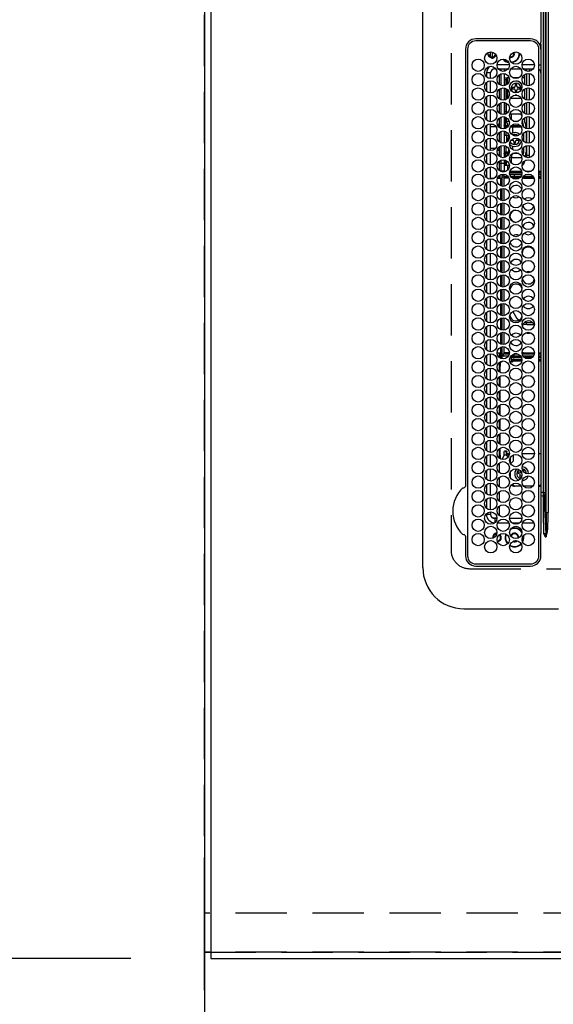
# Model space of a CAD drawing. Extents: x 27948 to 54421, y -11045 to -2175.
# Drawn here: x 28924 to 29183, y -5192 to -4712 of the extents above; entities that cross this region are included whole.
import ezdxf

# ---------------------------------------------------------------- set-up
doc = ezdxf.new("R2010")
doc.units = 0
doc.header["$LTSCALE"] = 50
doc.header["$MEASUREMENT"] = 0
for name, pattern in [('CENTER', [2, 1.25, -0.25, 0.25, -0.25]), ('DASHED', [0.75, 0.5, -0.25]), ('HIDDEN', [0.375, 0.25, -0.125])]:
    doc.linetypes.add(name, pattern=pattern)
doc.layers.get('0').update_dxf_attribs({"linetype": 'CONTINUOUS'})
doc.layers.get('DEFPOINTS').update_dxf_attribs({"color": 146, "linetype": 'CONTINUOUS'})
for name, color, linetype in [('111-壁仕上', 3, 'CONTINUOUS'), ('121-キャビネット（中）', 253, 'HIDDEN'), ('126-甲板', 2, 'CONTINUOUS'), ('150-機器', 8, 'CONTINUOUS'), ('166-寸法B', 11, 'CONTINUOUS')]:
    doc.layers.add(name, color=color, linetype=linetype)
doc.styles.add('KH001', font='txt')
doc.dimstyles.new('KH1xx030', dxfattribs={"dimscale": 30, "dimtxt": 2, "dimasz": 0.6, "dimexe": 0.3, "dimexo": 1.2, "dimgap": 0.5, "dimtad": 3, "dimdec": 1, "dimdsep": 46, "dimlunit": 6, "dimtxsty": 'KH001', "dimblk": 'DOT', "dimcen": 1, "dimdle": 1, "dimclrd": 256, "dimclre": 256, "dimclrt": 256, "dimadec": 0, "dimazin": 0, "dimtfac": 1, "dimtdec": 1, "dimtix": 1, "dimtmove": 2, "dimatfit": 3, "dimldrblk": 'CLOSEDBLANK', "dimfxl": 1, "dimtolj": 1, "dimtzin": 0, "dimlwd": -1, "dimlwe": -1, "dimarcsym": 0})

# ---------------------------------------------------------------- blocks, each defined once
blk = doc.blocks.new('HT-F6S_H2')
at = {"layer": '126-甲板', "linetype": 'DASHED'}
for p, q in [((271, 282.65), (-271, 282.65)), ((-280, 273.65), (-280, -170.35))]:
    blk.add_line(p, q, dxfattribs=at)
blk.add_arc((-271, 273.65), 9, 90, 180, dxfattribs=at)
at = {"layer": '150-機器', "color": 13, "linetype": 'Continuous'}
for p, q in [((-279.5, 296.38), (279.5, 296.38)), ((-299.5, 276.38), (-299.5, 230.38)), ((-264.26, 275.6), (-273.7, 275.6)), ((-27, 274.58), (-273.7, 274.58)), ((-264.18, 275.6), (-264.26, 275.6)), ((-264.1, 275.61), (-264.18, 275.6)), ((-243.44, 274.58), (-243.41, 274.7)), ((-239.74, 275.6), (-239.9, 275.61)), ((-27, 275.6), (-239.74, 275.6)), ((-278.72, 270.58), (-278.72, 243.88)), ((-277.7, 270.58), (-277.7, 243.88)), ((-23, 243.88), (-23, 270.58)), ((-22, 243.88), (-21.98, 270.58)), ((-253.6, 263.38), (-253.6, 265.38)), ((-253.16, 265.38), (-253.6, 265.38)), ((-246.16, 265.38), (-250.54, 265.38)), ((-239.16, 265.38), (-243.54, 265.38)), ((-232.16, 265.38), (-236.54, 265.38)), ((-225.16, 265.38), (-229.54, 265.38)), ((-218.16, 265.38), (-222.54, 265.38)), ((-211.16, 265.38), (-215.54, 265.38)), ((-204.16, 265.38), (-208.54, 265.38)), ((-197.16, 265.38), (-201.54, 265.38)), ((-190.16, 265.38), (-194.54, 265.38)), ((-183.16, 265.38), (-187.54, 265.38)), ((-176.16, 265.38), (-180.54, 265.38)), ((-169.16, 265.38), (-173.54, 265.38)), ((-162.16, 265.38), (-166.54, 265.38)), ((-155.16, 265.38), (-159.54, 265.38)), ((-148.16, 265.38), (-152.54, 265.38)), ((-141.16, 265.38), (-145.54, 265.38)), ((-134.16, 265.38), (-138.54, 265.38)), ((-127.16, 265.38), (-131.54, 265.38)), ((-120.16, 265.38), (-124.54, 265.38)), ((-113.16, 265.38), (-117.54, 265.38)), ((-106.16, 265.38), (-110.54, 265.38)), ((-99.16, 265.38), (-103.54, 265.38)), ((-92.16, 265.38), (-96.54, 265.38)), ((-85.16, 265.38), (-89.54, 265.38)), ((-78.16, 265.38), (-82.54, 265.38)), ((-71.16, 265.38), (-75.54, 265.38)), ((-64.16, 265.38), (-68.54, 265.38)), ((-57.16, 265.38), (-61.54, 265.38)), ((-50.16, 265.38), (-54.54, 265.38)), ((-43.16, 265.38), (-47.54, 265.38)), ((-38.6, 265.38), (-40.54, 265.38)), ((-38.6, 263.38), (-38.6, 265.38)), ((-29.4, 264.76), (-29.4, 264.98)), ((-29.4, 264.35), (-29.4, 264.76)), ((-29.4, 264.65), (-28.66, 264.65)), ((-28.6, 264.35), (-28.52, 264.33)), ((-255.6, 261.38), (-257.6, 261.38)), ((-257.6, 261.38), (-257.6, 261.34)), ((-257.6, 259.95), (-257.6, 254.5)), ((-255.6, 260.34), (-255.6, 261.38)), ((-255.3, 262.43), (-255.3, 260.33)), ((-249.63, 259.25), (-254.07, 259.25)), ((-252.35, 263.38), (-253.6, 263.38)), ((-251.35, 263.38), (-245.35, 263.38)), ((-242.63, 259.25), (-247.07, 259.25)), ((-244.35, 263.38), (-238.35, 263.38)), ((-235.63, 259.25), (-240.07, 259.25)), ((-237.35, 263.38), (-231.35, 263.38)), ((-228.63, 259.25), (-233.07, 259.25)), ((-230.35, 263.38), (-224.35, 263.38)), ((-221.63, 259.25), (-226.07, 259.25)), ((-224.8, 259.25), (-224.8, 258.75)), ((-223.35, 263.38), (-217.35, 263.38)), ((-214.63, 259.25), (-219.07, 259.25)), ((-216.35, 263.38), (-210.35, 263.38)), ((-207.63, 259.25), (-212.07, 259.25)), ((-209.35, 263.38), (-203.35, 263.38)), ((-200.63, 259.25), (-205.07, 259.25)), ((-202.35, 263.38), (-196.35, 263.38)), ((-193.63, 259.25), (-198.07, 259.25)), ((-195.35, 263.38), (-189.35, 263.38)), ((-186.63, 259.25), (-191.07, 259.25)), ((-188.35, 263.38), (-182.35, 263.38)), ((-179.63, 259.25), (-184.07, 259.25)), ((-181.4, 258.75), (-181.4, 259.25)), ((-181.35, 263.38), (-175.35, 263.38)), ((-179.4, 258.96), (-179.4, 258.75)), ((-174.85, 259.25), (-177.07, 259.25)), ((-175.7, 259.25), (-175.7, 258.34)), ((-174.85, 260.23), (-174.85, 258.35)), ((-174.35, 263.38), (-168.35, 263.38)), ((-167.35, 263.38), (-161.35, 263.38)), ((-160.35, 263.38), (-154.35, 263.38)), ((-153.35, 263.38), (-147.35, 263.38)), ((-146.35, 263.38), (-140.35, 263.38)), ((-139.35, 263.38), (-133.35, 263.38)), ((-132.35, 263.38), (-126.35, 263.38)), ((-125.35, 263.38), (-119.35, 263.38)), ((-118.35, 263.38), (-112.35, 263.38)), ((-111.35, 263.38), (-105.35, 263.38)), ((-104.35, 263.38), (-98.35, 263.38)), ((-97.35, 263.38), (-91.35, 263.38)), ((-90.35, 263.38), (-84.35, 263.38)), ((-89.85, 263.38), (-89.85, 261.67)), ((-89.85, 260.06), (-89.85, 258.35)), ((-88.63, 259.25), (-89.85, 259.25)), ((-81.63, 259.25), (-86.07, 259.25)), ((-83.35, 263.38), (-77.35, 263.38)), ((-82.7, 258.15), (-82.7, 259.25)), ((-76.4, 259.25), (-79.07, 259.25)), ((-76.4, 259.25), (-76.4, 260.19)), ((-75.67, 259.98), (-76.4, 259.25)), ((-74.63, 259.25), (-76.4, 259.25)), ((-76.35, 263.38), (-70.35, 263.38)), ((-75.4, 261.14), (-75.4, 263.38)), ((-67.63, 259.25), (-72.07, 259.25)), ((-69.35, 263.38), (-63.35, 263.38)), ((-63.6, 259.25), (-65.07, 259.25)), ((-64.6, 263.38), (-64.6, 260.89)), ((-63.6, 259.25), (-64.24, 259.89)), ((-63.6, 263.38), (-63.6, 262.13)), ((-63.6, 260.13), (-63.6, 259.25)), ((-60.63, 259.25), (-63.6, 259.25)), ((-62.35, 263.38), (-56.35, 263.38)), ((-53.63, 259.25), (-58.07, 259.25)), ((-55.35, 263.38), (-49.35, 263.38)), ((-46.63, 259.25), (-51.07, 259.25)), ((-48.35, 263.38), (-42.35, 263.38)), ((-39.63, 259.25), (-44.07, 259.25)), ((-41.35, 263.38), (-38.6, 263.38)), ((-36.6, 259.25), (-37.07, 259.25)), ((-36.6, 261.38), (-36.6, 260.89)), ((-36.6, 261.38), (-36.07, 261.38)), ((-36.6, 259.66), (-36.6, 254.79)), ((-34.6, 254.24), (-34.6, 260.22)), ((-28.43, 262.65), (-31.41, 262.65)), ((-31.38, 263), (-31.16, 263)), ((-31.16, 262.2), (-31.38, 262.2)), ((-31.16, 263), (-30.75, 263)), ((-30.75, 262.2), (-31.16, 262.2)), ((-28.37, 263.65), (-30.46, 263.65)), ((-226.8, 257.69), (-226.8, 257.77)), ((-226.8, 257.69), (-224.8, 256.79)), ((-224.8, 258.75), (-226.43, 258.75)), ((-225.73, 254.89), (-224.5, 255.98)), ((-225.51, 254.73), (-224.5, 254.73)), ((-224.8, 258.75), (-221.27, 258.75)), ((-224.8, 256.79), (-223.3, 256.79)), ((-224.5, 256.79), (-224.5, 255.98)), ((-223.3, 255.87), (-224.5, 255.87)), ((-224.5, 254.3), (-224.5, 255.87)), ((-224, 255.43), (-223.3, 255.43)), ((-224, 254.23), (-224, 255.43)), ((-223.3, 256.79), (-223.2, 256.78)), ((-223.3, 255.43), (-223.3, 255.87)), ((-223.3, 255.87), (-223.2, 255.87)), ((-223.2, 255.43), (-223.3, 255.43)), ((-223.2, 256.78), (-223.11, 256.77)), ((-223.2, 255.87), (-223.11, 255.89)), ((-223.11, 255.44), (-223.2, 255.43)), ((-223.11, 256.77), (-223.02, 256.75)), ((-223.11, 255.89), (-223.02, 255.91)), ((-223.02, 255.46), (-223.11, 255.44)), ((-223.02, 256.75), (-222.95, 256.72)), ((-223.02, 255.91), (-222.95, 255.94)), ((-222.95, 255.49), (-223.02, 255.46)), ((-222.95, 256.72), (-222.88, 256.69)), ((-222.95, 255.94), (-222.88, 255.97)), ((-222.88, 255.53), (-222.95, 255.49)), ((-222.88, 256.69), (-222.84, 256.65)), ((-222.88, 255.97), (-222.84, 256.01)), ((-222.84, 255.57), (-222.88, 255.53)), ((-222.84, 256.65), (-222.81, 256.6)), ((-222.84, 256.01), (-222.81, 256.05)), ((-222.81, 255.61), (-222.84, 255.57)), ((-222.81, 256.6), (-222.8, 256.56)), ((-222.81, 256.05), (-222.8, 256.1)), ((-222.8, 255.65), (-222.81, 255.61)), ((-222.8, 255.65), (-222.8, 256.56)), ((-219.43, 258.75), (-214.27, 258.75)), ((-212.43, 258.75), (-207.27, 258.75)), ((-205.43, 258.75), (-200.27, 258.75)), ((-198.43, 258.75), (-193.27, 258.75)), ((-191.43, 258.75), (-186.27, 258.75)), ((-184.43, 258.75), (-181.4, 258.75)), ((-179.4, 258.75), (-181.4, 258.75)), ((-179.4, 258.12), (-179.4, 258.75)), ((-179.4, 258.57), (-179.39, 258.52)), ((-179.39, 258.08), (-179.4, 258.12)), ((-179.39, 258.52), (-179.36, 258.48)), ((-179.36, 258.04), (-179.39, 258.08)), ((-179.36, 258.48), (-179.32, 258.44)), ((-179.32, 258), (-179.36, 258.04)), ((-179.32, 258.44), (-179.25, 258.41)), ((-179.25, 257.96), (-179.32, 258)), ((-179.25, 258.41), (-179.18, 258.38)), ((-179.18, 257.93), (-179.25, 257.96)), ((-179.18, 258.38), (-179.09, 258.36)), ((-179.09, 257.91), (-179.18, 257.93)), ((-179.09, 258.36), (-179.07, 258.36)), ((-179, 257.9), (-179.09, 257.91)), ((-178.93, 257.9), (-179, 257.9)), ((-175.77, 257.9), (-177.77, 257.9)), ((-177.64, 258.34), (-175.3, 258.34)), ((-176.45, 254.69), (-176.45, 256.95)), ((-176.45, 256.95), (-175.45, 256.95)), ((-175.45, 257.95), (-175.45, 256.95)), ((-171.94, 257.95), (-175.45, 257.95)), ((-175.45, 254.29), (-175.45, 256.95)), ((-171.86, 256.95), (-175.45, 256.95)), ((-174.95, 256.35), (-175.35, 256.35)), ((-175.35, 256.35), (-175.35, 254.27)), ((-175.3, 257.95), (-175.3, 258.34)), ((-175.3, 258.34), (-174.85, 258.14)), ((-174.95, 254.23), (-174.95, 256.35)), ((-174.85, 256.35), (-174.95, 256.35)), ((-174.85, 257.95), (-174.85, 258.35)), ((-174.85, 258.35), (-172.07, 258.35)), ((-174.85, 256.35), (-174.85, 256.95)), ((-164.86, 256.95), (-170.84, 256.95)), ((-164.94, 257.95), (-170.76, 257.95)), ((-170.63, 258.35), (-165.07, 258.35)), ((-157.86, 256.95), (-163.84, 256.95)), ((-157.94, 257.95), (-163.76, 257.95)), ((-163.63, 258.35), (-158.07, 258.35)), ((-150.86, 256.95), (-156.84, 256.95)), ((-150.94, 257.95), (-156.76, 257.95)), ((-156.63, 258.35), (-151.07, 258.35)), ((-143.86, 256.95), (-149.84, 256.95)), ((-143.94, 257.95), (-149.76, 257.95)), ((-149.63, 258.35), (-144.07, 258.35)), ((-136.86, 256.95), (-142.84, 256.95)), ((-136.94, 257.95), (-142.76, 257.95)), ((-142.63, 258.35), (-137.07, 258.35)), ((-129.86, 256.95), (-135.84, 256.95)), ((-129.94, 257.95), (-135.76, 257.95)), ((-135.63, 258.35), (-130.07, 258.35)), ((-122.86, 256.95), (-128.84, 256.95)), ((-122.94, 257.95), (-128.76, 257.95)), ((-128.63, 258.35), (-123.07, 258.35)), ((-115.86, 256.95), (-121.84, 256.95)), ((-115.94, 257.95), (-121.76, 257.95)), ((-121.63, 258.35), (-116.07, 258.35)), ((-108.86, 256.95), (-114.84, 256.95)), ((-108.94, 257.95), (-114.76, 257.95)), ((-114.63, 258.35), (-109.07, 258.35)), ((-101.86, 256.95), (-107.84, 256.95)), ((-101.94, 257.95), (-107.76, 257.95)), ((-107.63, 258.35), (-102.07, 258.35)), ((-94.86, 256.95), (-100.84, 256.95)), ((-94.94, 257.95), (-100.76, 257.95)), ((-100.63, 258.35), (-95.07, 258.35)), ((-89.25, 256.95), (-93.84, 256.95)), ((-89.25, 257.95), (-93.76, 257.95)), ((-93.63, 258.35), (-89.85, 258.35)), ((-89.85, 258.65), (-88.21, 258.65)), ((-89.85, 258.35), (-89.85, 257.95)), ((-89.85, 256.35), (-89.85, 256.95)), ((-89.85, 256.35), (-89.75, 256.35)), ((-89.75, 256.35), (-89.35, 256.35)), ((-89.75, 254.44), (-89.75, 256.35)), ((-89.35, 256.35), (-89.35, 254.63)), ((-89.25, 255.16), (-89.35, 255.16)), ((-89.25, 257.95), (-89.25, 256.95)), ((-89.25, 254.69), (-89.25, 256.95)), ((-88.25, 256.95), (-89.25, 256.95)), ((-88.54, 257.65), (-87.88, 257.65)), ((-88.25, 255.73), (-88.25, 256.95)), ((-86.83, 257.55), (-86.5, 257.55)), ((-86.82, 257.65), (-86.2, 257.65)), ((-86.5, 257.55), (-86.5, 255.82)), ((-86.49, 258.65), (-86.32, 258.65)), ((-86.2, 258.15), (-82.7, 258.15)), ((-86.2, 258.15), (-86.2, 256.85)), ((-82.7, 256.85), (-86.2, 256.85)), ((-83.5, 255.16), (-86.02, 255.16)), ((-83.5, 256.85), (-83.5, 256.31)), ((-83.5, 256.31), (-83.5, 255.62)), ((-83.5, 256.31), (-80.99, 256.31)), ((-83.5, 255.62), (-81.32, 255.62)), ((-83.5, 255.62), (-83.5, 254.25)), ((-82.7, 256.85), (-82.7, 258.15)), ((-82.7, 258.15), (-81, 258.15)), ((-80.87, 256.85), (-82.7, 256.85)), ((-73.87, 256.85), (-79.83, 256.85)), ((-79.7, 258.15), (-74, 258.15)), ((-77.98, 256.81), (-78.09, 256.85)), ((-77.76, 256.71), (-77.98, 256.81)), ((-77.76, 256.71), (-77.76, 256.85)), ((-77.76, 255.89), (-77.76, 256.71)), ((-77.76, 254.72), (-77.76, 255.89)), ((-77.76, 254.37), (-77.76, 254.72)), ((-77.04, 256.85), (-77.04, 256.57)), ((-77.04, 256.57), (-77.04, 255.75)), ((-77.04, 256.57), (-73.92, 256.57)), ((-77.04, 255.75), (-77.04, 254.42)), ((-77.04, 255.75), (-74.24, 255.75)), ((-77.04, 254.42), (-75.79, 254.42)), ((-77.04, 254.42), (-77.04, 254.23)), ((-66.87, 256.85), (-72.83, 256.85)), ((-72.7, 258.15), (-67, 258.15)), ((-68.9, 255.65), (-72.4, 255.65)), ((-71.81, 254.95), (-71, 255.05)), ((-68.9, 256.85), (-68.9, 256.57)), ((-68.9, 256.57), (-68.9, 255.75)), ((-68.9, 256.57), (-66.92, 256.57)), ((-68.9, 255.75), (-68.9, 254.42)), ((-68.9, 255.75), (-67.24, 255.75)), ((-68.9, 254.42), (-68.9, 254.38)), ((-68.9, 254.42), (-68.79, 254.42)), ((-59.87, 256.85), (-65.83, 256.85)), ((-65.78, 256.57), (-64.96, 256.57)), ((-65.7, 258.15), (-60, 258.15)), ((-65.46, 255.75), (-64.96, 255.75)), ((-64.96, 256.57), (-64.96, 256.85)), ((-64.96, 255.75), (-64.96, 256.57)), ((-64.96, 255.09), (-64.96, 255.75)), ((-64.32, 254.65), (-64.35, 254.63)), ((-64.24, 254.72), (-64.32, 254.65)), ((-64.24, 256.85), (-64.24, 256.71)), ((-64.02, 256.81), (-64.24, 256.71)), ((-64.24, 256.71), (-64.24, 255.89)), ((-64.24, 255.89), (-64.24, 254.72)), ((-64.24, 254.72), (-64.24, 254.57)), ((-63.91, 256.85), (-64.02, 256.81)), ((-62.1, 256.85), (-62.1, 256.31)), ((-62.1, 256.31), (-62.1, 255.62)), ((-62.1, 256.31), (-59.99, 256.31)), ((-62.1, 255.62), (-60.32, 255.62)), ((-62.1, 255.62), (-62.1, 254.32)), ((-52.87, 256.85), (-58.83, 256.85)), ((-58.71, 256.31), (-58.5, 256.31)), ((-58.7, 258.15), (-53, 258.15)), ((-58.5, 256.85), (-58.5, 256.31)), ((-58.5, 256.65), (-58.25, 256.65)), ((-58.5, 256.31), (-58.5, 255.82)), ((-58.25, 255.65), (-58.4, 255.65)), ((-58.25, 255.65), (-58.25, 256.65)), ((-58.25, 256.65), (-57.25, 256.65)), ((-57.25, 255.65), (-58.25, 255.65)), ((-57.25, 256.65), (-57.25, 255.65)), ((-52.91, 256.65), (-57.25, 256.65)), ((-57.25, 255.65), (-53.3, 255.65)), ((-45.87, 256.85), (-51.83, 256.85)), ((-45.91, 256.65), (-51.79, 256.65)), ((-51.7, 258.15), (-46, 258.15)), ((-51.4, 255.65), (-46.3, 255.65)), ((-51.07, 255.63), (-51.13, 255.65)), ((-51.03, 255.57), (-51.07, 255.63)), ((-51.01, 255.46), (-51.03, 255.57)), ((-51, 255.32), (-51.01, 255.46)), ((-51, 255.15), (-51, 255.32)), ((-51, 255.14), (-51, 255.15)), ((-46.69, 255.15), (-51, 255.15)), ((-38.87, 256.85), (-44.83, 256.85)), ((-42, 256.65), (-44.79, 256.65)), ((-44.7, 258.15), (-39, 258.15)), ((-44.4, 255.65), (-42, 255.65)), ((-41, 255.15), (-44.01, 255.15)), ((-42, 255.65), (-42, 256.65)), ((-42, 256.65), (-41, 256.65)), ((-41, 255.65), (-42, 255.65)), ((-41, 256.65), (-41, 255.65)), ((-41, 255.65), (-41, 255.15)), ((-41, 254.35), (-41, 255.15)), ((-36.6, 256.85), (-37.83, 256.85)), ((-37.7, 258.15), (-36.6, 258.15)), ((-266.55, 251.75), (-266.51, 252.1)), ((-266.42, 251.08), (-266.55, 251.75)), ((-266.36, 250.95), (-266.42, 251.08)), ((-264.8, 249.65), (-264.96, 249.66)), ((-257.6, 253.11), (-257.6, 249.14)), ((-255.6, 248.14), (-255.6, 254.12)), ((-238.82, 252.73), (-239.8, 251.75)), ((-239.8, 248.56), (-239.8, 251.75)), ((-235.81, 253.75), (-232.89, 253.75)), ((-233.53, 250.07), (-233.85, 249.23)), ((-232.78, 249.79), (-233.53, 250.07)), ((-233.1, 248.95), (-232.78, 249.79)), ((-227.5, 252.25), (-228.93, 253.68)), ((-228.81, 253.75), (-225.89, 253.75)), ((-227.5, 252.25), (-224.57, 252.25)), ((-179.4, 253.13), (-179.39, 253.17)), ((-179.4, 252.9), (-179.4, 253.13)), ((-179.39, 252.86), (-179.4, 252.9)), ((-179.39, 253.17), (-179.36, 253.22)), ((-179.36, 252.82), (-179.39, 252.86)), ((-179.36, 253.22), (-179.32, 253.26)), ((-179.32, 252.78), (-179.36, 252.82)), ((-179.32, 253.26), (-179.25, 253.29)), ((-179.25, 252.74), (-179.32, 252.78)), ((-179.25, 253.29), (-179.18, 253.32)), ((-179.18, 252.71), (-179.25, 252.74)), ((-179.18, 253.32), (-179.09, 253.34)), ((-179.09, 252.69), (-179.18, 252.71)), ((-179.09, 253.34), (-179, 253.35)), ((-179, 252.68), (-179.09, 252.69)), ((-179, 253.35), (-178.9, 253.36)), ((-178.9, 252.68), (-179, 252.68)), ((-176.45, 253.36), (-178.9, 253.36)), ((-178.9, 253.12), (-178.9, 252.68)), ((-178.9, 253.12), (-178.3, 253.12)), ((-178.8, 252.68), (-178.9, 252.68)), ((-178.8, 252.68), (-178.8, 248.16)), ((-178.3, 248.13), (-178.3, 253.12)), ((-177.3, 253.36), (-177.3, 253.19)), ((-177.3, 253.19), (-176.8, 253.19)), ((-177.3, 252.37), (-177.3, 253.19)), ((-176.8, 252.37), (-177.3, 252.37)), ((-177.3, 252.37), (-177.3, 251.83)), ((-176.8, 251.83), (-177.3, 251.83)), ((-177.3, 248.32), (-177.3, 251.83)), ((-176.8, 253.36), (-176.8, 253.19)), ((-176.8, 253.19), (-176.8, 252.37)), ((-176.8, 252.37), (-176.8, 251.83)), ((-176.8, 251.83), (-176.8, 248.56)), ((-176.45, 251.95), (-176.45, 253.45)), ((-176.45, 248.81), (-176.45, 251.95)), ((-176.45, 251.95), (-175.46, 251.95)), ((-175.45, 250.36), (-175.45, 251.95)), ((-158.3, 250.34), (-159, 249.55)), ((-157.74, 250.86), (-158.3, 250.34)), ((-89.75, 249.33), (-89.75, 252.93)), ((-89.35, 253.36), (-89.35, 248.89)), ((-89.25, 251.95), (-89.25, 253.45)), ((-88.25, 251.95), (-89.25, 251.95)), ((-89.25, 248.81), (-89.25, 251.95)), ((-88.25, 251.95), (-88.25, 253.99)), ((-88.25, 248.27), (-88.25, 251.95)), ((-87.8, 254.09), (-87.8, 248.16)), ((-87.3, 248.13), (-87.3, 254.13)), ((-87, 248.15), (-87, 254.11)), ((-86.5, 254), (-86.5, 248.25)), ((-82.47, 253.25), (-79.9, 253.25)), ((-79.9, 253.25), (-79.9, 254.09)), ((-79.9, 248.16), (-79.9, 253.25)), ((-77.76, 249.62), (-77.76, 252.64)), ((-75.96, 252.6), (-74.26, 252.6)), ((-71.9, 252.05), (-72.8, 252.05)), ((-72.8, 252.05), (-72.8, 251.25)), ((-72.8, 251.25), (-71.9, 251.25)), ((-71.4, 253.41), (-71.4, 252.55)), ((-71.4, 250.75), (-71.4, 249.85)), ((-71.4, 249.85), (-70.64, 249.85)), ((-70.6, 249.93), (-70.6, 250.75)), ((-69.35, 251.25), (-69.2, 251.25)), ((-69.2, 251.25), (-69.2, 252.05)), ((-69.2, 252.05), (-69.2, 252.05)), ((-67.74, 252.6), (-64.96, 252.6)), ((-64.96, 252.6), (-64.96, 253.78)), ((-64.96, 248.47), (-64.96, 252.6)), ((-64.24, 253.26), (-64.24, 252.76)), ((-64.02, 252.87), (-64.24, 252.76)), ((-64.24, 252.76), (-64.24, 248.99)), ((-63.94, 252.91), (-64.02, 252.87)), ((-62.1, 252.33), (-62.1, 249.93)), ((-61.47, 253.25), (-58.5, 253.25)), ((-58.5, 254), (-58.5, 253.25)), ((-58.5, 253.25), (-58.5, 249.55)), ((-58.5, 249.55), (-58.5, 248.46)), ((-51, 248.45), (-51, 253.81)), ((-49.39, 251.23), (-49.37, 251.43)), ((-49.39, 250.66), (-49.39, 251.23)), ((-46.9, 251.35), (-47.8, 251.35)), ((-47.8, 251.35), (-47.8, 250.55)), ((-47.8, 250.55), (-46.9, 250.55)), ((-46.4, 252.75), (-46.4, 251.85)), ((-45.6, 252.75), (-46.4, 252.75)), ((-46.4, 250.05), (-46.4, 249.15)), ((-45.6, 251.85), (-45.6, 252.75)), ((-45.6, 249.15), (-45.6, 250.05)), ((-44.2, 251.35), (-45.1, 251.35)), ((-45.1, 250.55), (-44.2, 250.55)), ((-44.2, 250.55), (-44.2, 251.35)), ((-41, 249.72), (-41, 252.53)), ((-36.6, 253.56), (-36.6, 248.69)), ((-30.75, 253.75), (-30.72, 254.06)), ((-267.09, 247.76), (-266.1, 247.34)), ((-266.85, 247.86), (-266.04, 247.53)), ((-266.1, 247.34), (-264.8, 247.15)), ((-266.04, 247.53), (-264.8, 247.35)), ((-264.8, 247.35), (-264.04, 247.42)), ((-264.8, 247.15), (-263.84, 247.25)), ((-257.6, 247.75), (-257.6, 242.3)), ((-239.8, 242.75), (-239.8, 247.31)), ((-235.34, 249.27), (-235.62, 248.52)), ((-235.62, 248.52), (-234.78, 248.2)), ((-234.5, 248.95), (-235.34, 249.27)), ((-234.78, 248.2), (-234.7, 248.16)), ((-234.7, 248.16), (-234.68, 248.15)), ((-232.69, 247.39), (-232.26, 247.23)), ((-232.26, 247.23), (-232.05, 247.78)), ((-231.47, 247.91), (-231.56, 247.39)), ((-224, 242.03), (-224, 248.02)), ((-178.51, 248.13), (-178.3, 248.13)), ((-178.3, 248.13), (-178.3, 248.13)), ((-177.3, 243.3), (-177.3, 246.76)), ((-176.8, 247.31), (-176.8, 242.75)), ((-176.45, 242.49), (-176.45, 247.57)), ((-175.45, 242.09), (-175.45, 247.97)), ((-175.35, 247.99), (-175.35, 247.4)), ((-175.35, 247.4), (-174.95, 247.4)), ((-175.35, 247.4), (-175.35, 242.07)), ((-174.95, 247.4), (-174.95, 248.03)), ((-174.95, 247.4), (-174.95, 242.03)), ((-168.51, 247.95), (-168.35, 247.95)), ((-168.35, 247.95), (-167.69, 248.02)), ((-160.91, 246.95), (-161.09, 245.72)), ((-160.09, 246.61), (-161.09, 245.72)), ((-161.09, 245.72), (-161.09, 242.23)), ((-160.73, 247.47), (-160.91, 246.95)), ((-160.08, 246.91), (-160.09, 246.61)), ((-160.09, 246.61), (-160.09, 242.97)), ((-133.01, 248.02), (-132.35, 247.95)), ((-132.35, 247.95), (-132.19, 247.95)), ((-89.75, 247.4), (-89.75, 247.82)), ((-89.35, 247.4), (-89.75, 247.4)), ((-89.75, 247.4), (-89.75, 242.24)), ((-89.35, 247.63), (-89.35, 247.4)), ((-89.35, 247.4), (-89.35, 242.43)), ((-89.25, 242.49), (-89.25, 247.57)), ((-88.25, 243.53), (-88.25, 246.52)), ((-86.5, 246.43), (-86.5, 243.62)), ((-81.5, 246.89), (-81.5, 246.79)), ((-81.42, 246.79), (-81.5, 246.79)), ((-78.84, 244.65), (-79.83, 244.65)), ((-79.78, 245.65), (-78.84, 245.65)), ((-79.37, 246.65), (-79.3, 246.65)), ((-79.36, 246.68), (-79.32, 246.66)), ((-79.32, 246.66), (-79.24, 246.62)), ((-78.84, 244.65), (-78.84, 245.65)), ((-78.84, 245.65), (-73.92, 245.65)), ((-73.87, 244.65), (-78.84, 244.65)), ((-77.76, 247.39), (-77.76, 247.89)), ((-74.06, 246.13), (-77.1, 246.13)), ((-77.04, 248.02), (-77.04, 247.22)), ((-77.04, 247.22), (-74.8, 247.22)), ((-66.87, 244.65), (-72.83, 244.65)), ((-72.78, 245.65), (-66.92, 245.65)), ((-67.06, 246.13), (-72.64, 246.13)), ((-71.9, 247.22), (-67.8, 247.22)), ((-59.87, 244.65), (-65.83, 244.65)), ((-65.78, 245.65), (-59.92, 245.65)), ((-64.9, 246.13), (-65.64, 246.13)), ((-64.24, 247.68), (-64.24, 247.39)), ((-62.7, 246.65), (-60.33, 246.65)), ((-62.1, 247.93), (-62.1, 247.88)), ((-62.1, 247.88), (-61.91, 247.88)), ((-60.5, 246.79), (-62.04, 246.79)), ((-60.5, 246.79), (-60.5, 246.89)), ((-60.42, 246.79), (-60.5, 246.79)), ((-52.87, 244.65), (-58.83, 244.65)), ((-58.78, 245.65), (-52.92, 245.65)), ((-58.5, 248.46), (-58.52, 248.25)), ((-58.37, 246.65), (-53.33, 246.65)), ((-45.87, 244.65), (-51.83, 244.65)), ((-51.78, 245.65), (-45.92, 245.65)), ((-51.37, 246.65), (-46.33, 246.65)), ((-51, 246.65), (-51, 247.12)), ((-46.4, 249.15), (-45.6, 249.15)), ((-38.87, 244.65), (-44.83, 244.65)), ((-44.78, 245.65), (-38.92, 245.65)), ((-44.37, 246.65), (-39.33, 246.65)), ((-41, 246.65), (-41, 247.9)), ((-36.6, 244.65), (-37.83, 244.65)), ((-37.78, 245.65), (-36.6, 245.65)), ((-37.37, 246.65), (-36.6, 246.65)), ((-36.6, 247.46), (-36.6, 242.59)), ((-34.6, 242.04), (-34.6, 248.02)), ((-273.7, 239.88), (-27, 239.88)), ((-262.84, 239.79), (-262.84, 239.88)), ((-239.8, 239.75), (-239.8, 239.88)), ((-239.8, 239.75), (-238.93, 238.88)), ((-224, 238.88), (-224, 239.88)), ((-178.8, 239.88), (-178.8, 238.88)), ((-178.3, 238.88), (-178.3, 239.88)), ((-177.3, 238.88), (-177.3, 239.88)), ((-176.8, 239.88), (-176.8, 238.88)), ((-176.45, 239.18), (-176.45, 239.88)), ((-175.45, 238.85), (-175.45, 239.88)), ((-175.35, 239.88), (-175.35, 238.88)), ((-174.95, 239.88), (-174.95, 238.88)), ((-89.75, 239.88), (-89.75, 238.88)), ((-89.35, 239.88), (-89.35, 238.88)), ((-89.25, 238.85), (-89.25, 239.88)), ((-88.25, 239.18), (-88.25, 239.88)), ((-87.8, 239.88), (-87.8, 238.88)), ((-87.3, 238.88), (-87.3, 239.88)), ((-87, 238.88), (-87, 239.88)), ((-86.5, 239.88), (-86.5, 238.88)), ((-34.6, 239.88), (-34.6, 238.88)), ((-27, 239.88), (-27, 239.78)), ((-273.7, 238.85), (-264.45, 238.85)), ((-264.45, 238.85), (-262.84, 238.88)), ((-264.45, 236.88), (-264.45, 236.36)), ((-264.42, 236.35), (-264.45, 236.36)), ((-264.45, 236.36), (-264.42, 236.35)), ((-262.94, 236.18), (-264.42, 236.35)), ((-264.42, 236.35), (-263.01, 235.92)), ((-263, 235.95), (-263.01, 235.92)), ((-262.99, 235.98), (-263, 235.95)), ((-262.98, 236.02), (-262.99, 235.98)), ((-262.97, 236.05), (-262.98, 236.02)), ((-262.96, 236.08), (-262.97, 236.05)), ((-262.95, 236.15), (-262.96, 236.12)), ((-262.96, 236.12), (-262.96, 236.08)), ((-262.95, 237.38), (-252.59, 237.55)), ((-244.45, 237.52), (-262.95, 236.41)), ((-262.95, 236.41), (-262.95, 237.38)), ((-262.94, 236.18), (-262.95, 236.15)), ((-262.84, 238.88), (-262.84, 239.02)), ((-262.32, 238.88), (-262.84, 238.88)), ((-244.36, 238.88), (-262.32, 238.88)), ((-252.65, 236.24), (-244.37, 236.73)), ((-252.65, 236.24), (252.65, 236.24)), ((-252.65, 236.24), (-252.65, 235.3)), ((252.65, 235.3), (-252.65, 235.3)), ((-252.59, 237.55), (-244.45, 237.68)), ((-244.45, 237.68), (-244.45, 237.52)), ((-244.45, 237.68), (-242.95, 237.68)), ((-242.95, 238.88), (-244.36, 238.88)), ((-242.95, 237.68), (-242.95, 238.88)), ((-146.93, 238.88), (-242.95, 238.88)), ((-242.95, 237.56), (-242.95, 237.68)), ((-242.95, 237.68), (-106.9, 237.68)), ((-242.95, 237.56), (242.95, 237.56)), ((-242.95, 237.56), (-242.95, 236.78)), ((242.95, 236.78), (-242.95, 236.78)), ((-176.35, 238.98), (-176.35, 238.88)), ((-24.72, 238.88), (-146.93, 238.88)), ((-106.9, 237.68), (0, 237.68)), ((-88.35, 238.98), (-88.35, 238.88)), ((-27, 239.02), (-27, 238.88)), ((-21.98, 238.79), (0, 238.79))]:
    blk.add_line(p, q, dxfattribs=at)
for points in [[(-264.45, 236.36), (-262.95, 236.41)], [(-263.01, 235.92), (-261.97, 235.72), (-260.5, 235.55), (-258.62, 235.43), (-256.37, 235.34), (-253.76, 235.3), (-252.65, 235.3)], [(-262.94, 236.18), (-261.91, 236.12), (-260.45, 236.1), (-258.59, 236.1), (-256.35, 236.14), (-253.76, 236.2), (-252.65, 236.24)], [(-242.95, 237.56), (-244.45, 237.52)], [(-242.95, 236.78), (-244.37, 236.73)]]:
    blk.add_lwpolyline(points, dxfattribs=at)
for centre in [(-265.85, 269.43), (-258.85, 269.43), (-251.85, 269.43), (-244.85, 269.43), (-237.85, 269.43), (-230.85, 269.43), (-223.85, 269.43), (-216.85, 269.43), (-209.85, 269.43), (-202.85, 269.43), (-195.85, 269.43), (-188.85, 269.43), (-181.85, 269.43), (-174.85, 269.43), (-167.85, 269.43), (-160.85, 269.43), (-153.85, 269.43), (-146.85, 269.43), (-139.85, 269.43), (-132.85, 269.43), (-125.85, 269.43), (-118.85, 269.43), (-111.85, 269.43), (-104.85, 269.43), (-97.85, 269.43), (-90.85, 269.43), (-83.85, 269.43), (-76.85, 269.43), (-69.85, 269.43), (-62.85, 269.43), (-55.85, 269.43), (-48.85, 269.43), (-41.85, 269.43), (-34.85, 269.43), (-269.35, 263.33), (-262.35, 263.33), (-255.35, 263.33), (-248.35, 263.33), (-241.35, 263.33), (-234.35, 263.33), (-227.35, 263.33), (-220.35, 263.33), (-213.35, 263.33), (-206.35, 263.33), (-199.35, 263.33), (-192.35, 263.33), (-185.35, 263.33), (-178.35, 263.33), (-171.35, 263.33), (-164.35, 263.33), (-157.35, 263.33), (-150.35, 263.33), (-143.35, 263.33), (-136.35, 263.33), (-129.35, 263.33), (-122.35, 263.33), (-115.35, 263.33), (-108.35, 263.33), (-101.35, 263.33), (-94.35, 263.33), (-87.35, 263.33), (-80.35, 263.33), (-73.35, 263.33), (-66.35, 263.33), (-59.35, 263.33), (-52.35, 263.33), (-45.35, 263.33), (-38.35, 263.33), (-31.35, 263.33), (-265.85, 257.23), (-258.85, 257.23), (-251.85, 257.23), (-244.85, 257.23), (-237.85, 257.23), (-230.85, 257.23), (-223.85, 257.23), (-216.85, 257.23), (-209.85, 257.23), (-202.85, 257.23), (-195.85, 257.23), (-188.85, 257.23), (-181.85, 257.23), (-174.85, 257.23), (-167.85, 257.23), (-160.85, 257.23), (-153.85, 257.23), (-146.85, 257.23), (-139.85, 257.23), (-132.85, 257.23), (-125.85, 257.23), (-118.85, 257.23), (-111.85, 257.23), (-104.85, 257.23), (-97.85, 257.23), (-90.85, 257.23), (-83.85, 257.23), (-76.85, 257.23), (-69.85, 257.23), (-62.85, 257.23), (-55.85, 257.23), (-48.85, 257.23), (-41.85, 257.23), (-34.85, 257.23), (-269.35, 251.13), (-262.35, 251.13), (-255.35, 251.13), (-248.35, 251.13), (-241.35, 251.13), (-234.35, 251.13), (-227.35, 251.13), (-220.35, 251.13), (-213.35, 251.13), (-206.35, 251.13), (-199.35, 251.13), (-192.35, 251.13), (-185.35, 251.13), (-178.35, 251.13), (-171.35, 251.13), (-164.35, 251.13), (-157.35, 251.13), (-150.35, 251.13), (-143.35, 251.13), (-136.35, 251.13), (-129.35, 251.13), (-122.35, 251.13), (-115.35, 251.13), (-108.35, 251.13), (-101.35, 251.13), (-94.35, 251.13), (-87.35, 251.13), (-80.35, 251.13), (-73.35, 251.13), (-66.35, 251.13), (-59.35, 251.13), (-52.35, 251.13), (-45.35, 251.13), (-38.35, 251.13), (-31.35, 251.13), (-265.85, 245.03), (-258.85, 245.03), (-251.85, 245.03), (-244.85, 245.03), (-237.85, 245.03), (-230.85, 245.03), (-223.85, 245.03), (-216.85, 245.03), (-209.85, 245.03), (-202.85, 245.03), (-195.85, 245.03), (-188.85, 245.03), (-181.85, 245.03), (-174.85, 245.03), (-167.85, 245.03), (-160.85, 245.03), (-153.85, 245.03), (-146.85, 245.03), (-139.85, 245.03), (-132.85, 245.03), (-125.85, 245.03), (-118.85, 245.03), (-111.85, 245.03), (-104.85, 245.03), (-97.85, 245.03), (-90.85, 245.03), (-83.85, 245.03), (-76.85, 245.03), (-69.85, 245.03), (-62.85, 245.03), (-55.85, 245.03), (-48.85, 245.03), (-41.85, 245.03), (-34.85, 245.03)]:
    blk.add_circle(centre, 3, dxfattribs=at)
for centre, radius, start, end in [((-279.5, 276.38), 20, 90, 180), ((-252, 266.38), 15.45, 42.5616, 137.4384), ((-273.7, 270.57), 5.03, 90.0492, 179.9508), ((-273.7, 270.58), 4, 90, 180), ((-264.95, 276.93), 1.58, 302.9347, 356.2949), ((-239.06, 276.93), 1.57, 183.5909, 237.4553), ((-27, 270.58), 5.02, 0, 90.0007), ((-27, 270.58), 4, 0, 90), ((-253.6, 261.38), 4, 90, 180), ((-38.6, 261.38), 4, 36.3893, 90), ((-29, 262.6), 2.2, 100.4757, 169.5243), ((-29, 262.6), 1.8, 102.8697, 167.1303), ((-29, 262.6), 2.41, 86.7819, 99.5486), ((-264.8, 260.25), 2.1, 185.7005, 270), ((-264.8, 260.25), 1.75, 183.4296, 270), ((-264.8, 260.25), 2.1, 2.6763, 100.2734), ((-264.8, 260.25), 1.75, 5.3114, 97.6396), ((-264.8, 260.25), 1.75, 270, 318.258), ((-253.6, 261.38), 2, 90, 180), ((-38.6, 261.38), 2, 0, 90), ((-29, 262.6), 2.41, 170.4514, 189.5486), ((-29, 262.6), 2.2, 190.4757, 242.7376), ((-29, 262.6), 1.8, 192.8697, 251.0077), ((-264.8, 251.75), 4.6, 68.3311, 133.3728), ((-264.8, 251.75), 4.4, 68.5075, 133.1964), ((-264.8, 260.25), 2.1, 270, 315.9879), ((-175.45, 256.95), 1, 90, 180), ((-89.25, 256.95), 1, 0, 90), ((-87.3, 258.15), 1.1, 0, 35.8453), ((-79.77, 251.28), 5.03, 66.4236, 89.2709), ((-79.9, 252.62), 3, 44.427, 79.4728), ((-77.08, 258.27), 1.7, 246.5103, 271.176), ((-77.08, 257.45), 1.7, 246.5177, 271.1686), ((-77.04, 255.42), 1, 224.427, 270), ((-71, 251.65), 3.4, 51.8555, 90), ((-64.92, 258.27), 1.7, 268.8237, 293.4902), ((-64.92, 257.45), 1.7, 268.8312, 293.4827), ((-62.2, 251.2), 5.11, 88.8262, 113.4876), ((-62.1, 252.62), 3, 90, 135.573), ((-29, 253.75), 4.6, 128.3299, 170.2137), ((-29, 253.75), 4.4, 130.4168, 168.1268), ((-264.8, 251.75), 4.6, 149.6975, 225.8883), ((-264.8, 251.75), 4.4, 148.8905, 226.6953), ((-264.8, 251.75), 2.1, 156.6037, 218.9822), ((-264.8, 251.75), 1.75, 258.6737, 72.8084), ((-264.8, 251.75), 2.1, 270, 65.9772), ((-264.8, 251.75), 4.4, 304.5881, 26.8909), ((-264.8, 251.75), 4.6, 308.6441, 22.8348), ((-237.8, 251.75), 2, 133.6054, 180), ((-233.8, 248.25), 3.4, 44.8298, 156.8129), ((-233.79, 248.31), 2.36, 32.7379, 168.8092), ((-178.95, 253.83), 0.707, 236.2436, 273.6871), ((-168.35, 250.95), 3, 116.6744, 236.5588), ((-168.35, 250.95), 3, 314.3995, 50.6781), ((-156.35, 250.95), 3, 89.688, 250.1975), ((-148.81, 238.32), 15.38, 112.5054, 131.9904), ((-144.35, 250.95), 3, 289.8024, 90.3119), ((-132.35, 250.95), 3, 129.3219, 225.6006), ((-132.35, 250.95), 3, 303.441, 63.3255), ((-120.35, 250.95), 3, 104.4832, 245.3817), ((-120.35, 250.95), 3, 328.5285, 35.5344), ((-108.35, 250.95), 3, 1.6938, 178.3062), ((-96.35, 250.95), 3, 144.4656, 211.4715), ((-96.35, 250.95), 3, 294.6181, 75.5167), ((-79.82, 248.65), 4.6, 65.1108, 91.055), ((-71, 251.65), 3.4, 133.2301, 251.8476), ((-71.07, 251.68), 2.33, 114.0303, 180.7571), ((-71.03, 251.64), 2.37, 179.6489, 268.8672), ((-71.9, 252.55), 0.5, 270, 0), ((-71.9, 250.75), 0.5, 0, 90), ((-70.1, 250.75), 0.5, 120.0676, 180), ((-70.81, 251.63), 2.23, 317.6379, 28.4817), ((-71, 251.65), 3.4, 313.8139, 33.36), ((-64.93, 254.11), 1.5, 268.8003, 296.9763), ((-60.16, 249.63), 1.66, 295.5931, 357.3916), ((-46.02, 251), 2.35, 89.4893, 156.6168), ((-45.99, 250.95), 2.4, 228.4974, 90.2081), ((-46.9, 251.85), 0.5, 270, 0), ((-46.9, 250.05), 0.5, 0, 90), ((-45.1, 251.85), 0.5, 180, 270), ((-45.1, 250.05), 0.5, 90, 180), ((-46, 250.95), 3.4, 326.3964, 64.1253), ((-29, 253.75), 4.6, 187.4356, 268.8406), ((-29, 253.75), 4.4, 185.4014, 270), ((-29, 253.75), 2.1, 170.0153, 286.2609), ((-29, 253.75), 1.75, 180, 286.5106), ((-233.8, 248.25), 3.4, 185.0081, 252.0113), ((-234.32, 249.41), 0.5, 248.9188, 338.9188), ((-233.8, 248.25), 3.4, 269.2455, 355.6965), ((-233.76, 248.21), 2.35, 272.1739, 339.4622), ((-232.64, 248.77), 0.5, 158.9188, 220.6476), ((-162.35, 244.95), 3, 155.6507, 202.7376), ((-162.35, 244.95), 3, 287.4494, 78.4551), ((-150.35, 244.95), 3, 124.4292, 233.0385), ((-150.35, 244.95), 3, 306.9615, 55.5708), ((-138.35, 244.95), 3, 101.545, 252.5507), ((-138.35, 244.95), 3, 337.2623, 24.3493), ((-126.35, 244.95), 3, 283.6315, 93.9571), ((-114.35, 244.95), 3, 137.6152, 220.4152), ((-114.35, 244.95), 3, 296.4091, 67.1353), ((-102.35, 244.95), 3, 112.8647, 243.5909), ((-102.35, 244.95), 3, 319.5847, 42.3848), ((-81.62, 248.73), 1.94, 202.0643, 273.4982), ((-77.19, 250.65), 4.52, 243.0277, 271.1974), ((-79.41, 244.36), 3.45, 61.3339, 71.7838), ((-77.07, 248.73), 1.51, 243.0316, 271.1921), ((-64.81, 250.65), 4.52, 268.8026, 296.9723), ((-64.92, 248.71), 1.48, 270.8953, 297.0589), ((-62.19, 243.36), 4.51, 88.8, 116.9734), ((-62.07, 245.28), 1.51, 88.8001, 116.9717), ((-273.7, 243.88), 5.03, 180.0499, 269.9501), ((-273.7, 243.88), 4, 180, 270), ((-237.8, 239.75), 2, 180, 206.1934), ((-38.6, 240.88), 2, 270, 330), ((-27, 243.88), 4, 270, 0), ((-27, 243.88), 5, 270, 0), ((-442.07, 770.75), 562.64, 288.4029, 288.5635), ((-249.53, 237.21), 13.45, 183.4239, 184.3709), ((-240.37, 237.98), 4.09, 167.262, 184.1834), ((-235.23, 238), 9.23, 183.0363, 187.9053), ((-176.08, 239.24), 0.376, 190.3009, 262.5948), ((-88.62, 239.24), 0.376, 277.392, 349.7044), ((-21.96, 282.19), 43.4, 266.3599, 269.9706)]:
    blk.add_arc(centre, radius, start, end, dxfattribs=at)
blk = doc.blocks.new('_Dot')
at = {"color": 0, "linetype": 'ByBlock', "lineweight": -2}
blk.add_line((-0.5, 0), (-1, 0), dxfattribs=at)
at = {"color": 0, "linetype": 'ByBlock', "const_width": 0.5}
blk.add_lwpolyline([(-0.25, 0, 1), (0.25, 0, 1)], format="xyb", close=True, dxfattribs=at)
blk = doc.blocks.new('*D63')
at = {"layer": '166-寸法B', "transparency": 16777216}
for p, q in [((29016.61, -5202.39), (29016.61, -5466.58)), ((29663.61, -5199.39), (29663.61, -5466.58)), ((29034.61, -5457.58), (29645.61, -5457.58))]:
    blk.add_line(p, q, dxfattribs=at)
at = {"layer": 'DEFPOINTS', "color": 0, "transparency": 16777216}
for p in [(29663.61, -5163.39), (29016.61, -5166.39), (29663.61, -5457.58)]:
    blk.add_point(p, dxfattribs=at)
at = {"layer": '166-寸法B', "transparency": 16777216, "xscale": 18, "yscale": 18, "zscale": 18, "rotation": 180}
blk.add_blockref('_Dot', (29016.61, -5457.58), dxfattribs=at)
at = {"layer": '166-寸法B', "transparency": 16777216, "xscale": 18, "yscale": 18, "zscale": 18}
blk.add_blockref('_Dot', (29663.61, -5457.58), dxfattribs=at)
at = {"layer": '166-寸法B', "transparency": 16777216, "insert": (29340.11, -5412.58), "char_height": 60, "attachment_point": 5, "style": 'KH001'}
blk.add_mtext('\\A1;647', dxfattribs=at)
blk = doc.blocks.new('_ClosedBlank')
at = {"color": 0, "linetype": 'ByBlock', "lineweight": -2}
for p, q in [((-1, 0.167), (0, 0)), ((-1, 0.167), (-1, -0.167)), ((0, 0), (-1, -0.167))]:
    blk.add_line(p, q, dxfattribs=at)
blk = doc.blocks.new('*D64')
at = {"layer": '166-寸法B', "transparency": 16777216}
for p, q in [((29016.61, -5202.39), (29016.61, -5466.58)), ((29013.61, -5457.58), (28561.15, -5457.58)), ((28995.61, -5457.58), (28977.61, -5457.58)), ((29016.61, -5457.58), (29013.61, -5457.58)), ((29034.61, -5457.58), (29052.61, -5457.58)), ((29013.61, -5493.58), (29013.61, -5466.58))]:
    blk.add_line(p, q, dxfattribs=at)
at = {"layer": 'DEFPOINTS', "color": 0, "transparency": 16777216}
for p in [(29016.61, -5166.39), (29013.61, -5457.58), (29013.61, -5457.58)]:
    blk.add_point(p, dxfattribs=at)
at = {"layer": '166-寸法B', "transparency": 16777216, "xscale": 18, "yscale": 18, "zscale": 18}
blk.add_blockref('_Dot', (29013.61, -5457.58), dxfattribs=at)
at = {"layer": '166-寸法B', "transparency": 16777216, "xscale": 18, "yscale": 18, "zscale": 18, "rotation": 180}
blk.add_blockref('_Dot', (29016.61, -5457.58), dxfattribs=at)
at = {"layer": '166-寸法B', "transparency": 16777216, "insert": (28765.96, -5407.57), "char_height": 60, "attachment_point": 5, "style": 'KH001'}
blk.add_mtext('\\A1;〈ｸﾘｱﾗﾝｽ〉3', dxfattribs=at)
blk = doc.blocks.new('*D65')
at = {"layer": '166-寸法B', "transparency": 16777216}
for p, q in [((29663.61, -5199.39), (29663.61, -5601.58)), ((29031.61, -5592.58), (29645.61, -5592.58)), ((29013.61, -5596.52), (29013.61, -5601.58))]:
    blk.add_line(p, q, dxfattribs=at)
at = {"layer": 'DEFPOINTS', "color": 0, "transparency": 16777216}
for p in [(29663.61, -5163.39), (29013.61, -5560.52), (29663.61, -5592.58)]:
    blk.add_point(p, dxfattribs=at)
at = {"layer": '166-寸法B', "transparency": 16777216, "xscale": 18, "yscale": 18, "zscale": 18, "rotation": 180}
blk.add_blockref('_Dot', (29013.61, -5592.58), dxfattribs=at)
at = {"layer": '166-寸法B', "transparency": 16777216, "xscale": 18, "yscale": 18, "zscale": 18}
blk.add_blockref('_Dot', (29663.61, -5592.58), dxfattribs=at)
at = {"layer": '166-寸法B', "transparency": 16777216, "insert": (29338.61, -5547.58), "char_height": 60, "attachment_point": 5, "style": 'KH001'}
blk.add_mtext('\\A1;650', dxfattribs=at)
blk = doc.blocks.new('*D69')
at = {"layer": '166-寸法B', "transparency": 16777216}
for p, q in [((28980.61, -4145.89), (28480.74, -4145.89)), ((28489.74, -4163.89), (28489.74, -5151.39)), ((28977.61, -5169.39), (28480.74, -5169.39))]:
    blk.add_line(p, q, dxfattribs=at)
at = {"layer": 'DEFPOINTS', "color": 0, "transparency": 16777216}
for p in [(29016.61, -4145.89), (28489.74, -5169.39), (29013.61, -5169.39)]:
    blk.add_point(p, dxfattribs=at)
at = {"layer": '166-寸法B', "transparency": 16777216, "xscale": 18, "yscale": 18, "zscale": 18}
for p, rotation in [((28489.74, -4145.89), 90), ((28489.74, -5169.39), 270)]:
    blk.add_blockref('_Dot', p, dxfattribs=dict(at, rotation=rotation))
at = {"layer": '166-寸法B', "transparency": 16777216, "insert": (28439.43, -4657.64), "char_height": 60, "attachment_point": 5, "rotation": 90, "style": 'KH001'}
blk.add_mtext('\\A1;1,023.5〈ﾜｰｸﾄｯﾌﾟ寸法〉', dxfattribs=at)
blk = doc.blocks.new('*D72')
at = {"layer": '166-寸法B', "transparency": 16777216}
for p, q in [((28977.61, -3497.39), (28345.74, -3497.39)), ((28354.74, -5151.39), (28354.74, -3515.39)), ((28977.61, -5169.39), (28345.74, -5169.39))]:
    blk.add_line(p, q, dxfattribs=at)
at = {"layer": 'DEFPOINTS', "color": 0, "transparency": 16777216}
for p in [(28354.74, -3497.39), (29013.61, -3497.39), (29013.61, -5169.39)]:
    blk.add_point(p, dxfattribs=at)
at = {"layer": '166-寸法B', "transparency": 16777216, "xscale": 18, "yscale": 18, "zscale": 18}
for p, rotation in [((28354.74, -3497.39), 90), ((28354.74, -5169.39), 270)]:
    blk.add_blockref('_Dot', p, dxfattribs=dict(at, rotation=rotation))
at = {"layer": '166-寸法B', "transparency": 16777216, "insert": (28305.93, -4333.39), "char_height": 60, "attachment_point": 5, "rotation": 90, "style": 'KH001'}
blk.add_mtext('\\A1;1,672', dxfattribs=at)
blk = doc.blocks.new('*D83')
at = {"layer": '166-寸法B', "transparency": 16777216}
for p, q in [((29133.61, -5202.39), (29133.61, -5349.63)), ((29595.61, -5202.39), (29595.61, -5349.63)), ((29577.61, -5340.63), (29151.61, -5340.63))]:
    blk.add_line(p, q, dxfattribs=at)
at = {"layer": 'DEFPOINTS', "color": 0, "transparency": 16777216}
for p in [(29133.61, -5166.39), (29595.61, -5166.39), (29133.61, -5340.63)]:
    blk.add_point(p, dxfattribs=at)
at = {"layer": '166-寸法B', "transparency": 16777216, "xscale": 18, "yscale": 18, "zscale": 18, "rotation": 180}
blk.add_blockref('_Dot', (29133.61, -5340.63), dxfattribs=at)
at = {"layer": '166-寸法B', "transparency": 16777216, "xscale": 18, "yscale": 18, "zscale": 18}
blk.add_blockref('_Dot', (29595.61, -5340.63), dxfattribs=at)
at = {"layer": '166-寸法B', "transparency": 16777216, "insert": (29388.24, -5290.61), "char_height": 60, "attachment_point": 5, "style": 'KH001'}
blk.add_mtext('\\A1;462〈開口〉', dxfattribs=at)
blk = doc.blocks.new('*D84')
at = {"layer": '166-寸法B', "transparency": 16777216}
for p, q in [((29133.61, -5202.39), (29133.61, -5349.63)), ((29016.61, -5207.89), (29016.61, -5349.63)), ((28998.61, -5340.63), (28980.61, -5340.63)), ((29133.61, -5340.63), (29016.61, -5340.63)), ((29151.61, -5340.63), (29169.61, -5340.63))]:
    blk.add_line(p, q, dxfattribs=at)
at = {"layer": 'DEFPOINTS', "color": 0, "transparency": 16777216}
for p in [(29133.61, -5166.39), (29016.61, -5171.89), (29016.61, -5340.63)]:
    blk.add_point(p, dxfattribs=at)
at = {"layer": '166-寸法B', "transparency": 16777216, "xscale": 18, "yscale": 18, "zscale": 18}
blk.add_blockref('_Dot', (29016.61, -5340.63), dxfattribs=at)
at = {"layer": '166-寸法B', "transparency": 16777216, "xscale": 18, "yscale": 18, "zscale": 18, "rotation": 180}
blk.add_blockref('_Dot', (29133.61, -5340.63), dxfattribs=at)
at = {"layer": '166-寸法B', "transparency": 16777216, "insert": (29075.11, -5295.63), "char_height": 60, "attachment_point": 5, "style": 'KH001'}
blk.add_mtext('\\A1;117', dxfattribs=at)

msp = doc.modelspace()

# ---------------------------------------------------------------- linework, layer by layer
at = {"layer": '111-壁仕上', "ltscale": 2}
msp.add_line((29013.61, -3497.39), (29013.61, -5652.37), dxfattribs=at)
at = {"layer": '111-壁仕上', "color": 253, "linetype": 'CENTER', "ltscale": 2}
msp.add_line((29013.61, -6584.89), (29013.61, -5120.29), dxfattribs=at)
at = {"layer": '121-キャビネット（中）', "ltscale": 2}
msp.add_line((29653.61, -5166.39), (29013.61, -5166.39), dxfattribs=at)
msp.add_line((29653.61, -5166.39), (29013.61, -5166.39), dxfattribs=at)
at = {"layer": '126-甲板'}
for points in [[(29663.61, -4147.39), (31285.61, -4147.39), (31285.61, -3500.39), (29016.61, -3500.39), (29016.61, -5169.39), (29016.61, -5169.39)], [(29016.61, -5169.39), (29016.61, -5169.39), (29663.61, -5169.39), (29663.61, -4147.39)]]:
    msp.add_lwpolyline(points, dxfattribs=at)
at = {"layer": 'DEFPOINTS', "linetype": 'DASHED'}
for points in [[(29013.61, -4397.39), (29653.61, -4397.39), (29653.61, -5147.39), (29013.61, -5147.39)], [(29653.61, -5147.39), (29013.61, -5147.39), (29013.61, -5166.39), (29653.61, -5166.39)]]:
    msp.add_lwpolyline(points, close=True, dxfattribs=at)

# ---------------------------------------------------------------- block references
at = {"layer": '150-機器', "rotation": 90}
msp.add_blockref('HT-F6S_H2', (29416.26, -4699.59), dxfattribs=at)

# ---------------------------------------------------------------- dimensions: what is measured, and where the dimension line sits
at = {"layer": '166-寸法B'}
for base, p1, p2, angle, picture, middle in [((28354.74, -3497.39), (29013.61, -5169.39), (29013.61, -3497.39), 90, '*D72', (28305.93, -4333.39)), ((29663.61, -5592.58), (29013.61, -5560.52), (29663.61, -5163.39), 180, '*D65', (29338.61, -5547.58)), ((29663.61, -5457.58), (29016.61, -5166.39), (29663.61, -5163.39), 180, '*D63', (29340.11, -5412.58)), ((29016.61, -5340.63), (29133.61, -5166.39), (29016.61, -5171.89), 180, '*D84', (29075.11, -5295.63))]:
    dim = msp.add_linear_dim(base=base, p1=p1, p2=p2, angle=angle, dimstyle='KH1xx030', dxfattribs=at)
    dim.commit()
    dim.dimension.update_dxf_attribs({"geometry": picture, "text_midpoint": middle})
dim = msp.add_linear_dim(base=(28489.74, -5169.39), p1=(29016.61, -4145.89), p2=(29013.61, -5169.39), angle=90, text='<>〈ﾜｰｸﾄｯﾌﾟ寸法〉', dimstyle='KH1xx030', dxfattribs=at)
dim.commit()
dim.dimension.update_dxf_attribs({"geometry": '*D69', "text_midpoint": (28439.43, -4657.64)})
dim = msp.add_linear_dim(base=(29013.61, -5457.58), p1=(29016.61, -5166.39), p2=(29013.61, -5457.58), angle=180, text='〈ｸﾘｱﾗﾝｽ〉<>', dimstyle='KH1xx030', override={"dimtmove": 1}, dxfattribs=at)
dim.commit()
dim.dimension.update_dxf_attribs({"geometry": '*D64', "text_midpoint": (28765.96, -5498.93), "dimtype": 128})
dim = msp.add_linear_dim(base=(29133.61, -5340.63), p1=(29595.61, -5166.39), p2=(29133.61, -5166.39), angle=180, text='<>〈開口〉', dimstyle='KH1xx030', dxfattribs=at)
dim.commit()
dim.dimension.update_dxf_attribs({"geometry": '*D83', "text_midpoint": (29388.24, -5290.61), "dimtype": 128})

doc.saveas('drawing.dxf')
